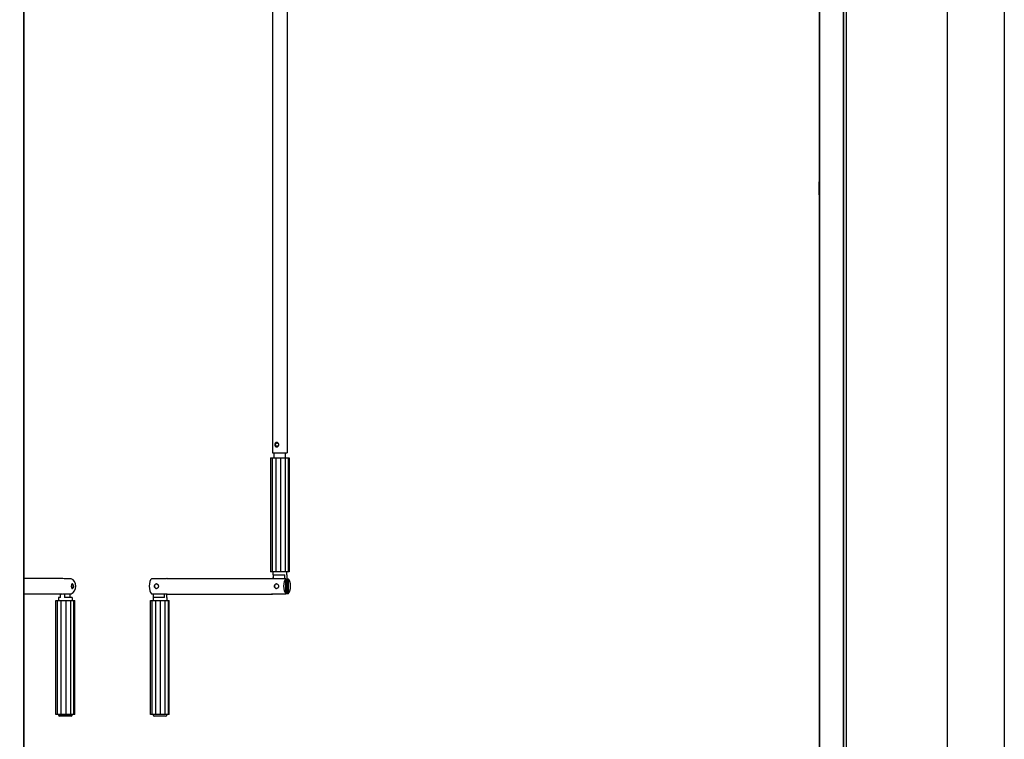
# Model space of a CAD drawing. Units: millimetres. Extents: x -731 to 716465, y -27395 to -1329.
# Drawn here: x 4480 to 5343, y -22856 to -22225 of the extents above; entities that cross this region are included whole.
import ezdxf

# ---------------------------------------------------------------- set-up
doc = ezdxf.new("R2010")
doc.units = ezdxf.units.MM
doc.header["$LTSCALE"] = 5
doc.layers.add('SLT_tabelka', color=20, linetype='Continuous')
doc.layers.add('system', color=120, linetype='Continuous', lineweight=25)

msp = doc.modelspace()

# ---------------------------------------------------------------- linework, layer by layer
at = {"layer": 'SLT_tabelka'}
for points in [[(-730.62, -20567.48), (5342.91, -20567.48), (5342.91, -25412.01), (-730.62, -25412.01)], [(2392.91, -21470.52), (5292.91, -21470.52), (5292.91, -24370.52), (2392.91, -24370.52)]]:
    msp.add_lwpolyline(points, close=True, dxfattribs=at)
at = {"layer": 'system'}
for p, q in [((4483.87, -23588.03), (4483.87, -21703.8)), ((4484.07, -23588.03), (4484.07, -21703.8)), ((5180.82, -21703.8), (5180.82, -23588.03)), ((5181.02, -21703.8), (5181.02, -23588.03)), ((5201.72, -21703.8), (5201.72, -23588.03)), ((5201.92, -21703.8), (5201.92, -23588.03)), ((5204.22, -21703.8), (5204.22, -23588.03)), ((5204.42, -21703.8), (5204.42, -23588.03)), ((4701.69, -21754.57), (4701.69, -22586.02)), ((4714.69, -21754.57), (4714.69, -22586.02)), ((5180.28, -22367.28), (5180.28, -22378.78)), ((5180.28, -22367.28), (5180.82, -22367.28)), ((5180.28, -22378.78), (5180.82, -22378.78)), ((4701.69, -22586.02), (4701.69, -22604.57)), ((4714.69, -22586.02), (4714.69, -22604.57)), ((4699.93, -22609.07), (4701.32, -22609.07)), ((4699.93, -22609.07), (4699.93, -22709.07)), ((4701.32, -22609.07), (4704.56, -22609.07)), ((4701.32, -22609.07), (4701.32, -22709.07)), ((4701.69, -22604.57), (4714.69, -22604.57)), ((4703.29, -22609.07), (4703.29, -22604.57)), ((4704.56, -22609.07), (4708.77, -22609.07)), ((4704.56, -22609.07), (4704.56, -22709.07)), ((4708.77, -22609.07), (4712.82, -22609.07)), ((4708.77, -22609.07), (4708.77, -22709.07)), ((4712.82, -22609.07), (4715.63, -22609.07)), ((4712.82, -22609.07), (4712.82, -22709.07)), ((4713.09, -22609.07), (4713.09, -22604.57)), ((4715.63, -22609.07), (4716.45, -22609.07)), ((4715.63, -22709.07), (4715.63, -22609.07)), ((4716.45, -22609.07), (4716.45, -22709.07)), ((4701.32, -22709.07), (4699.93, -22709.07)), ((4704.56, -22709.07), (4701.32, -22709.07)), ((4702.19, -22711.57), (4702.19, -22709.07)), ((4702.19, -22711.57), (4712.4, -22711.57)), ((4702.23, -22711.57), (4702.23, -22715.03)), ((4708.77, -22709.07), (4704.56, -22709.07)), ((4712.82, -22709.07), (4708.77, -22709.07)), ((4712.4, -22715.03), (4712.4, -22711.57)), ((4715.63, -22709.07), (4712.82, -22709.07)), ((4714.15, -22711.57), (4714.19, -22711.57)), ((4714.15, -22711.57), (4714.15, -22727.33)), ((4714.19, -22711.57), (4714.19, -22709.07)), ((4716.45, -22709.07), (4715.63, -22709.07)), ((4517.08, -22714.67), (4484.07, -22714.67)), ((4525.31, -22715.03), (4519.06, -22715.03)), ((4526.19, -22719.57), (4526.28, -22719.57)), ((4608.58, -22715.03), (4595.77, -22715.03)), ((4600.09, -22719.57), (4600.13, -22719.57)), ((4609.55, -22714.67), (4701.67, -22714.67)), ((4713.52, -22715.03), (4700.7, -22715.03)), ((4705.25, -22719.57), (4705.29, -22719.57)), ((4713.52, -22728.11), (4713.52, -22715.03)), ((4714.15, -22715.03), (4715.44, -22715.03)), ((4715.44, -22715.03), (4715.44, -22728.11)), ((4517.08, -22728.47), (4484.07, -22728.47)), ((4515.98, -22731.57), (4514.26, -22731.57)), ((4514.26, -22731.57), (4514.26, -22734.07)), ((4515.98, -22731.57), (4515.98, -22728.47)), ((4519.06, -22728.11), (4525.31, -22728.11)), ((4519.58, -22728.11), (4519.58, -22731.57)), ((4526.26, -22731.57), (4519.58, -22731.57)), ((4524.54, -22731.57), (4524.54, -22728.11)), ((4526.19, -22723.57), (4526.28, -22723.57)), ((4526.26, -22731.57), (4526.26, -22734.07)), ((4595.77, -22728.11), (4608.58, -22728.11)), ((4607.24, -22731.57), (4597.03, -22731.57)), ((4597.03, -22731.57), (4597.03, -22734.07)), ((4597.07, -22728.11), (4597.07, -22731.57)), ((4600.09, -22723.57), (4600.13, -22723.57)), ((4607.24, -22731.57), (4607.24, -22728.11)), ((4608.99, -22728.35), (4608.99, -22731.57)), ((4609.03, -22731.57), (4608.99, -22731.57)), ((4609.03, -22731.57), (4609.03, -22734.07)), ((4609.55, -22728.47), (4701.67, -22728.47)), ((4700.7, -22728.11), (4713.52, -22728.11)), ((4705.25, -22723.57), (4705.29, -22723.57)), ((4713.56, -22727.57), (4713.52, -22727.57)), ((4715.44, -22728.11), (4713.52, -22728.11)), ((4512, -22734.07), (4513.39, -22734.07)), ((4512, -22834.07), (4512, -22734.07)), ((4513.39, -22734.07), (4516.63, -22734.07)), ((4513.39, -22834.07), (4513.39, -22734.07)), ((4516.63, -22734.07), (4520.84, -22734.07)), ((4516.63, -22834.07), (4516.63, -22734.07)), ((4520.84, -22734.07), (4524.89, -22734.07)), ((4520.84, -22834.07), (4520.84, -22734.07)), ((4524.89, -22734.07), (4527.7, -22734.07)), ((4524.89, -22834.07), (4524.89, -22734.07)), ((4527.7, -22734.07), (4528.52, -22734.07)), ((4527.7, -22834.07), (4527.7, -22734.07)), ((4528.52, -22834.07), (4528.52, -22734.07)), ((4594.77, -22734.07), (4596.16, -22734.07)), ((4594.77, -22834.07), (4594.77, -22734.07)), ((4596.16, -22734.07), (4599.4, -22734.07)), ((4596.16, -22834.07), (4596.16, -22734.07)), ((4599.4, -22734.07), (4603.61, -22734.07)), ((4599.4, -22834.07), (4599.4, -22734.07)), ((4603.61, -22734.07), (4607.66, -22734.07)), ((4603.61, -22834.07), (4603.61, -22734.07)), ((4607.66, -22734.07), (4610.47, -22734.07)), ((4607.66, -22834.07), (4607.66, -22734.07)), ((4610.47, -22734.07), (4611.29, -22734.07)), ((4610.47, -22834.07), (4610.47, -22734.07)), ((4611.29, -22834.07), (4611.29, -22734.07)), ((4513.39, -22834.07), (4512, -22834.07)), ((4516.63, -22834.07), (4513.39, -22834.07)), ((4514.26, -22834.07), (4514.26, -22834.57)), ((4514.26, -22834.57), (4526.26, -22834.57)), ((4520.84, -22834.07), (4516.63, -22834.07)), ((4524.89, -22834.07), (4520.84, -22834.07)), ((4527.7, -22834.07), (4524.89, -22834.07)), ((4526.26, -22834.07), (4526.26, -22834.57)), ((4528.52, -22834.07), (4527.7, -22834.07)), ((4596.16, -22834.07), (4594.77, -22834.07)), ((4599.4, -22834.07), (4596.16, -22834.07)), ((4597.03, -22834.07), (4597.03, -22834.57)), ((4603.61, -22834.07), (4599.4, -22834.07)), ((4607.66, -22834.07), (4603.61, -22834.07)), ((4610.47, -22834.07), (4607.66, -22834.07)), ((4609.03, -22834.07), (4609.03, -22834.57)), ((4611.29, -22834.07), (4610.47, -22834.07)), ((4525.26, -22835.57), (4515.26, -22835.57)), ((4608.03, -22835.57), (4598.03, -22835.57))]:
    msp.add_line(p, q, dxfattribs=at)
for centre, start, end in [((4515.26, -22834.57), 180, 270), ((4525.26, -22834.57), 270, 0), ((4598.03, -22834.57), 180, 270), ((4608.03, -22834.57), 270, 0)]:
    msp.add_arc(centre, 1, start, end, dxfattribs=at)
for centre, major_axis, ratio, start_param, end_param in [((4705.56, -22597.57), (0, 2), 0.898794, 0.060865, 3.080727), ((4701.67, -22721.57), (0, 6.9), 0.438371, 6.097383, 6.607691), ((4517.08, -22721.57), (0, 6.9), 0.898794, 5.958679, 6.283185), ((4523.33, -22721.57), (0, 6.9), 0.898794, 3.466099, 5.958679), ((4526.28, -22721.57), (0, 2), 0.438371, 0, 0.601264), ((4596.74, -22721.57), (0, -6.9), 0.438371, 3.466099, 5.958679), ((4609.55, -22721.57), (0, 6.9), 0.438371, 0, 0.324506), ((4714.48, -22721.57), (0, 6.9), 0.438371, 0.324506, 2.817087), ((4714.48, -22721.57), (0, -6.9), 0.438371, 0.324506, 2.817087), ((4517.08, -22721.57), (0, -6.9), 0.898794, 0, 0.324506), ((4526.28, -22721.57), (0, -2), 0.438371, 5.681921, 6.283185), ((4609.55, -22721.57), (0, -6.9), 0.438371, 5.958679, 6.283185), ((4701.67, -22721.57), (0, -6.9), 0.438371, 5.958679, 6.607691), ((4713.56, -22726.57), (0, -1), 0.898794, 0, 0.716639)]:
    msp.add_ellipse(centre, major_axis=major_axis, ratio=ratio, start_param=start_param, end_param=end_param, dxfattribs=at)
for centre, major_axis, ratio in [((4705.56, -22597.57), (0, 1.6), 0.898794), ((4526.46, -22721.57), (0, 1.8), 0.438371)]:
    msp.add_ellipse(centre, major_axis=major_axis, ratio=ratio, dxfattribs=at)
for points, knots in [([(4707.27, -22597.57), (4707.27, -22597.83), (4707.22, -22598.09), (4707.01, -22598.59), (4706.85, -22598.81), (4706.5, -22599.16), (4706.28, -22599.32), (4705.81, -22599.52), (4705.57, -22599.57), (4705.11, -22599.57), (4704.88, -22599.52), (4704.46, -22599.32), (4704.28, -22599.16), (4703.99, -22598.81), (4703.88, -22598.59), (4703.72, -22598.09), (4703.68, -22597.83), (4703.68, -22597.32), (4703.72, -22597.05), (4703.88, -22596.56), (4703.99, -22596.34), (4704.28, -22595.98), (4704.46, -22595.83), (4704.88, -22595.62), (4705.11, -22595.57), (4705.57, -22595.57), (4705.81, -22595.62), (4706.28, -22595.83), (4706.5, -22595.98), (4706.85, -22596.34), (4707.01, -22596.56), (4707.22, -22597.05), (4707.27, -22597.32), (4707.27, -22597.57)], [0, 0, 0, 0, 0.075884, 0.075884, 0.151769, 0.151769, 0.227628, 0.227628, 0.303487, 0.303487, 0.379346, 0.379346, 0.455206, 0.455206, 0.53109, 0.53109, 0.606974, 0.606974, 0.682859, 0.682859, 0.758743, 0.758743, 0.834602, 0.834602, 0.910461, 0.910461, 0.986321, 0.986321, 1.06218, 1.06218, 1.138064, 1.138064, 1.213948, 1.213948, 1.213948, 1.213948]), ([(4525.79, -22719.92), (4525.74, -22720.04), (4525.7, -22720.18), (4525.66, -22720.52), (4525.65, -22720.7), (4525.65, -22721.12), (4525.65, -22721.34), (4525.67, -22721.57), (4525.67, -22721.57), (4525.67, -22721.57)], [-0.1895761, -0.1895761, -0.1895761, -0.1895761, -0.1279444, -0.1279444, -0.0672544, -0.0672544, 0, 0, 0.0009977, 0.0009977, 0.0009977, 0.0009977]), ([(4525.79, -22719.92), (4525.74, -22720.04), (4525.7, -22720.18), (4525.66, -22720.52), (4525.65, -22720.7), (4525.65, -22721.12), (4525.65, -22721.34), (4525.67, -22721.57), (4525.67, -22721.57), (4525.67, -22721.57)], [-0.1895761, -0.1895761, -0.1895761, -0.1895761, -0.1279444, -0.1279444, -0.0672544, -0.0672544, 0, 0, 0.0009977, 0.0009977, 0.0009977, 0.0009977]), ([(4525.67, -22721.57), (4525.67, -22721.58), (4525.67, -22721.58), (4525.66, -22721.79), (4525.65, -22722), (4525.65, -22722.4), (4525.66, -22722.59), (4525.7, -22722.93), (4525.73, -22723.08), (4525.78, -22723.21), (4525.78, -22723.21), (4525.79, -22723.22)], [-0.620647, -0.620647, -0.620647, -0.620647, -0.619649, -0.619649, -0.5567497, -0.5567497, -0.4959416, -0.4959416, -0.4345146, -0.4345146, -0.4300895, -0.4300895, -0.4300895, -0.4300895]), ([(4526.19, -22719.57), (4526.08, -22719.57), (4525.98, -22719.62), (4525.86, -22719.78), (4525.82, -22719.85), (4525.79, -22719.92)], [0, 0, 0, 0, 0.0758188, 0.0758188, 0.1153901, 0.1153901, 0.1153901, 0.1153901]), ([(4527.23, -22721.02), (4527.21, -22720.83), (4527.17, -22720.64), (4527.06, -22720.28), (4526.99, -22720.12), (4526.81, -22719.85), (4526.71, -22719.74), (4526.49, -22719.61), (4526.39, -22719.57), (4526.28, -22719.57)], [4.551362, 4.551362, 4.551362, 4.551362, 4.879507, 4.879507, 5.220783, 5.220783, 5.5699, 5.5699, 5.82805, 5.82805, 5.82805, 5.82805]), ([(4526.28, -22723.57), (4526.38, -22723.57), (4526.47, -22723.55), (4526.66, -22723.45), (4526.74, -22723.37), (4526.91, -22723.15), (4526.99, -22723.01), (4527.12, -22722.67), (4527.18, -22722.48), (4527.22, -22722.22), (4527.23, -22722.17), (4527.23, -22722.12)], [2.686457, 2.686457, 2.686457, 2.686457, 2.916437, 2.916437, 3.189742, 3.189742, 3.532847, 3.532847, 3.877416, 3.877416, 3.963146, 3.963146, 3.963146, 3.963146]), ([(4527.25, -22721.57), (4527.25, -22721.57), (4527.25, -22721.57), (4527.26, -22721.38), (4527.26, -22721.2), (4527.23, -22721.02)], [-0.62064691, -0.62064691, -0.62064691, -0.62064691, -0.61964888, -0.61964888, -0.56532283, -0.56532283, -0.56532283, -0.56532283]), ([(4527.23, -22722.12), (4527.26, -22721.94), (4527.26, -22721.76), (4527.25, -22721.58), (4527.25, -22721.58), (4527.25, -22721.57)], [-0.05434759, -0.05434759, -0.05434759, -0.05434759, 0, 0, 0.00099772, 0.00099772, 0.00099772, 0.00099772]), ([(4598.21, -22721.57), (4598.21, -22721.32), (4598.26, -22721.05), (4598.47, -22720.56), (4598.62, -22720.34), (4598.83, -22720.12), (4598.87, -22720.09), (4598.91, -22720.05)], [0.9097079, 0.9097079, 0.9097079, 0.9097079, 0.9855071, 0.9855071, 1.0613063, 1.0613063, 1.0765924, 1.0765924, 1.0765924, 1.0765924]), ([(4598.91, -22723.09), (4598.87, -22723.06), (4598.83, -22723.02), (4598.62, -22722.81), (4598.47, -22722.59), (4598.26, -22722.09), (4598.21, -22721.83), (4598.21, -22721.57)], [0.7428233, 0.7428233, 0.7428233, 0.7428233, 0.7581094, 0.7581094, 0.8339086, 0.8339086, 0.9097079, 0.9097079, 0.9097079, 0.9097079]), ([(4600.09, -22719.57), (4599.9, -22719.57), (4599.71, -22719.61), (4599.34, -22719.74), (4599.17, -22719.84), (4598.86, -22720.09), (4598.72, -22720.24), (4598.5, -22720.59), (4598.41, -22720.78), (4598.3, -22721.19), (4598.27, -22721.4), (4598.28, -22721.83), (4598.32, -22722.05), (4598.45, -22722.45), (4598.54, -22722.64), (4598.79, -22722.98), (4598.93, -22723.13), (4599.26, -22723.36), (4599.44, -22723.45), (4599.78, -22723.55), (4599.93, -22723.57), (4600.09, -22723.57)], [0.455135, 0.455135, 0.455135, 0.455135, 0.768071, 0.768071, 1.082854, 1.082854, 1.401721, 1.401721, 1.724369, 1.724369, 2.049216, 2.049216, 2.374679, 2.374679, 2.699311, 2.699311, 3.021469, 3.021469, 3.33962, 3.33962, 3.596728, 3.596728, 3.596728, 3.596728]), ([(4600.13, -22719.57), (4600.36, -22719.57), (4600.6, -22719.62), (4601.01, -22719.83), (4601.2, -22719.98), (4601.48, -22720.34), (4601.6, -22720.56), (4601.76, -22721.05), (4601.8, -22721.32), (4601.8, -22721.57)], [1.2129438, 1.2129438, 1.2129438, 1.2129438, 1.2887626, 1.2887626, 1.3645813, 1.3645813, 1.4403805, 1.4403805, 1.5161798, 1.5161798, 1.5161798, 1.5161798]), ([(4601.8, -22721.57), (4601.8, -22721.83), (4601.76, -22722.09), (4601.6, -22722.59), (4601.48, -22722.81), (4601.2, -22723.16), (4601.01, -22723.32), (4600.6, -22723.52), (4600.36, -22723.57), (4600.13, -22723.57)], [0.303236, 0.303236, 0.303236, 0.303236, 0.3790352, 0.3790352, 0.4548344, 0.4548344, 0.5306531, 0.5306531, 0.6064719, 0.6064719, 0.6064719, 0.6064719]), ([(4703.37, -22721.57), (4703.37, -22721.32), (4703.42, -22721.05), (4703.63, -22720.56), (4703.78, -22720.34), (4703.99, -22720.12), (4704.03, -22720.09), (4704.07, -22720.05)], [0.9097079, 0.9097079, 0.9097079, 0.9097079, 0.9855071, 0.9855071, 1.0613063, 1.0613063, 1.0765924, 1.0765924, 1.0765924, 1.0765924]), ([(4704.07, -22723.09), (4704.03, -22723.06), (4703.99, -22723.02), (4703.78, -22722.81), (4703.63, -22722.59), (4703.42, -22722.09), (4703.37, -22721.83), (4703.37, -22721.57)], [0.7428233, 0.7428233, 0.7428233, 0.7428233, 0.7581094, 0.7581094, 0.8339086, 0.8339086, 0.9097079, 0.9097079, 0.9097079, 0.9097079]), ([(4705.25, -22719.57), (4705.06, -22719.57), (4704.87, -22719.61), (4704.5, -22719.74), (4704.33, -22719.84), (4704.02, -22720.09), (4703.88, -22720.24), (4703.66, -22720.59), (4703.57, -22720.78), (4703.46, -22721.19), (4703.43, -22721.4), (4703.44, -22721.83), (4703.47, -22722.05), (4703.61, -22722.45), (4703.7, -22722.64), (4703.94, -22722.98), (4704.09, -22723.13), (4704.42, -22723.36), (4704.6, -22723.45), (4704.94, -22723.55), (4705.09, -22723.57), (4705.25, -22723.57)], [0.454383, 0.454383, 0.454383, 0.454383, 0.767319, 0.767319, 1.082101, 1.082101, 1.400969, 1.400969, 1.723616, 1.723616, 2.048463, 2.048463, 2.373927, 2.373927, 2.698558, 2.698558, 3.020716, 3.020716, 3.338868, 3.338868, 3.595975, 3.595975, 3.595975, 3.595975]), ([(4705.29, -22719.57), (4705.52, -22719.57), (4705.76, -22719.62), (4706.17, -22719.83), (4706.36, -22719.98), (4706.64, -22720.34), (4706.76, -22720.56), (4706.92, -22721.05), (4706.96, -22721.32), (4706.96, -22721.57)], [1.2129438, 1.2129438, 1.2129438, 1.2129438, 1.2887626, 1.2887626, 1.3645813, 1.3645813, 1.4403805, 1.4403805, 1.5161798, 1.5161798, 1.5161798, 1.5161798]), ([(4706.96, -22721.57), (4706.96, -22721.83), (4706.92, -22722.09), (4706.76, -22722.59), (4706.64, -22722.81), (4706.36, -22723.16), (4706.17, -22723.32), (4705.76, -22723.52), (4705.52, -22723.57), (4705.29, -22723.57)], [0.303236, 0.303236, 0.303236, 0.303236, 0.3790352, 0.3790352, 0.4548344, 0.4548344, 0.5306531, 0.5306531, 0.6064719, 0.6064719, 0.6064719, 0.6064719]), ([(4525.79, -22723.22), (4525.82, -22723.3), (4525.86, -22723.37), (4525.98, -22723.52), (4526.08, -22723.57), (4526.19, -22723.57)], [0.4910818, 0.4910818, 0.4910818, 0.4910818, 0.5306531, 0.5306531, 0.6064719, 0.6064719, 0.6064719, 0.6064719]), ([(4714.15, -22727.33), (4714.14, -22727.3), (4714.12, -22727.26), (4714.01, -22727.04), (4713.82, -22726.8), (4713.58, -22726.57)], [0.88226, 0.88226, 0.88226, 0.88226, 0.9128706, 0.9128706, 1.0892134, 1.0892134, 1.0892134, 1.0892134])]:
    msp.add_open_spline(points, degree=3, knots=knots, dxfattribs=at)
msp.add_open_spline([(4713.58, -22726.57), (4713.56, -22726.59), (4713.54, -22726.61), (4713.52, -22726.63)], degree=3, dxfattribs=at)

doc.saveas('drawing.dxf')
